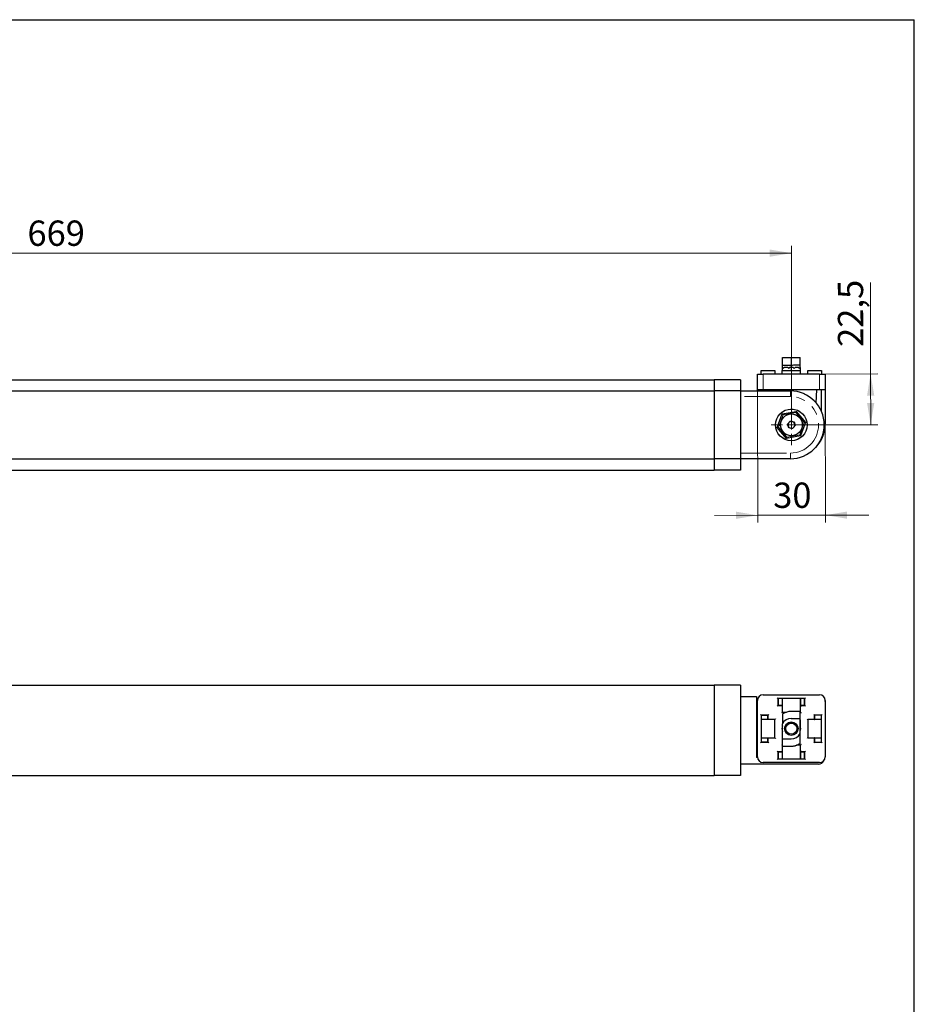
# Model space of a CAD drawing. Units: millimetres. Extents: x 8 to 420, y -1 to 292.
# Drawn here: x 291 to 415, y 156 to 292 of the extents above; entities that cross this region are included whole.
import ezdxf

# ---------------------------------------------------------------- set-up
doc = ezdxf.new("R2010")
doc.units = ezdxf.units.MM
doc.linetypes.add('PHANTOM', pattern=[12.7, 6.35, -1.27, 1.27, -1.27, 1.27, -1.27])
doc.layers.add('ГЕОМЕТРИЯ', color=90, linetype='Continuous', lineweight=25)
doc.styles.add('SLDTEXTSTYLE1', font='TXT', dxfattribs={"width": 0.7})
doc.dimstyles.new('SLDDIMSTYLE0', dxfattribs={"dimtxt": 3.5, "dimasz": 3, "dimexe": 0, "dimexo": 0.0625, "dimgap": 0.875, "dimtad": 2, "dimdec": 1, "dimlfac": 3.2, "dimrnd": 1e-09, "dimzin": 12, "dimdsep": 46, "dimtxsty": 'SLDTEXTSTYLE1', "dimsah": 1, "dimcen": 0.09, "dimadec": 0, "dimazin": 3, "dimtfac": 1, "dimtofl": 0, "dimtmove": 0, "dimatfit": 3, "dimfxl": 0, "dimfrac": 2, "dimtolj": 1, "dimtzin": 12, "dimarcsym": 0})
doc.dimstyles.new('SLDDIMSTYLE1', dxfattribs={"dimtxt": 3.5, "dimasz": 3, "dimexe": 0, "dimexo": 0.0625, "dimgap": 0.875, "dimtad": 2, "dimdec": 1, "dimlfac": 3.2, "dimrnd": 1e-09, "dimzin": 12, "dimdsep": 46, "dimtxsty": 'SLDTEXTSTYLE1', "dimsah": 1, "dimcen": 0.09, "dimadec": 0, "dimazin": 3, "dimtfac": 1, "dimtmove": 0, "dimatfit": 0, "dimfxl": 0, "dimfrac": 2, "dimtolj": 1, "dimtzin": 12, "dimarcsym": 0})

# ---------------------------------------------------------------- blocks, each defined once
blk = doc.blocks.new('_D')
at = {"color": 7, "linetype": 'Continuous', "lineweight": 0}
for p, q in [((188.93, 235.96), (188.93, 260.71)), ((397.99, 235.96), (397.99, 260.71)), ((188.93, 259.71), (397.99, 259.71))]:
    blk.add_line(p, q, dxfattribs=at)
at = {"color": 7, "linetype": 'Continuous', "lineweight": 18}
for points in [[(188.93, 259.71), (191.93, 259.21), (191.93, 260.21)], [(397.99, 259.71), (394.99, 260.21), (394.99, 259.21)]]:
    blk.add_solid(points, dxfattribs=at)
at = {"color": 7, "linetype": 'Continuous', "lineweight": 18, "insert": (292.27, 264.22), "char_height": 3.5, "attachment_point": 1, "style": 'SLDTEXTSTYLE1'}
blk.add_mtext('669', dxfattribs=at)
blk = doc.blocks.new('_D_5')
at = {"color": 7, "linetype": 'Continuous', "lineweight": 0}
for p, q in [((408.95, 243), (408.93, 255.63)), ((402.67, 242.99), (409.95, 243)), ((408.95, 243), (408.96, 235.98)), ((397.99, 235.96), (409.96, 235.98))]:
    blk.add_line(p, q, dxfattribs=at)
at = {"color": 7, "linetype": 'Continuous', "lineweight": 18}
for points in [[(408.95, 243), (408.46, 240), (409.46, 240)], [(408.96, 235.98), (409.46, 238.98), (408.46, 238.98)]]:
    blk.add_solid(points, dxfattribs=at)
at = {"color": 7, "linetype": 'Continuous', "lineweight": 18, "insert": (404.43, 246.74), "char_height": 3.5, "attachment_point": 1, "rotation": 90.1, "style": 'SLDTEXTSTYLE1'}
blk.add_mtext('22,5', dxfattribs=at)
blk = doc.blocks.new('_D_6')
at = {"color": 7, "linetype": 'Continuous', "lineweight": 0}
for p, q in [((393.3, 240.79), (393.33, 222.45)), ((402.67, 240.8), (402.7, 222.47)), ((393.33, 223.45), (387.33, 223.44)), ((393.33, 223.45), (402.7, 223.47)), ((402.7, 223.47), (408.7, 223.48))]:
    blk.add_line(p, q, dxfattribs=at)
at = {"color": 7, "linetype": 'Continuous', "lineweight": 18}
for points in [[(393.33, 223.45), (390.33, 223.95), (390.33, 222.95)], [(402.7, 223.47), (405.7, 222.97), (405.7, 223.97)]]:
    blk.add_solid(points, dxfattribs=at)
at = {"color": 7, "linetype": 'Continuous', "lineweight": 18, "insert": (395.47, 227.97), "char_height": 3.5, "attachment_point": 1, "rotation": 0.1, "style": 'SLDTEXTSTYLE1'}
blk.add_mtext('30', dxfattribs=at)
blk = doc.blocks.new('SW_CENTERMARKSYMBOL_1')
at = {"color": 0, "linetype": 'Continuous', "lineweight": 18}
for p, q in [((0, 1.25), (0, 2.8125)), ((-1.25, 0), (-2.8125, 0)), ((0, 0), (-0.625, 0)), ((0, 0), (0, 0.625)), ((0, 0), (0, -0.625)), ((0, 0), (0.625, 0)), ((1.25, 0), (2.8125, 0)), ((0, -1.25), (0, -2.8125))]:
    blk.add_line(p, q, dxfattribs=at)

msp = doc.modelspace()

# ---------------------------------------------------------------- linework, layer by layer
at = {"color": 7, "linetype": 'Continuous', "lineweight": 25}
for p in [(20, 292), (415, 5)]:
    msp.add_line(p, (415, 292), dxfattribs=at)
at = {"color": 7, "linetype": 'PHANTOM', "lineweight": 18}
for p, q in [((396.741, 245.293), (397.975, 245.295)), ((396.743, 244.23), (396.741, 245.293)), ((397.975, 245.295), (399.21, 245.297)), ((397.975, 245.295), (397.977, 244.233)), ((396.743, 244.23), (397.977, 244.233)), ((396.744, 243.887), (396.743, 244.23)), ((396.744, 243.887), (396.869, 243.762)), ((396.744, 243.48), (396.744, 243.887)), ((396.869, 243.762), (396.994, 243.887)), ((397.494, 243.888), (396.994, 243.887)), ((397.494, 243.888), (397.619, 243.763)), ((397.619, 243.763), (397.744, 243.888)), ((397.978, 243.889), (397.744, 243.888)), ((397.963, 243.483), (397.962, 243.889)), ((397.978, 243.889), (397.977, 244.233)), ((398.244, 243.889), (397.978, 243.889)), ((398.244, 243.889), (398.369, 243.765)), ((398.369, 243.765), (398.494, 243.89)), ((398.994, 243.891), (398.494, 243.89)), ((398.994, 243.891), (399.103, 243.781)), ((399.103, 243.781), (399.212, 243.891)), ((399.212, 243.891), (399.212, 244.282)), ((399.212, 243.891), (399.213, 243.485)), ((393.292, 242.974), (394.073, 242.976)), ((393.296, 240.787), (393.292, 242.974)), ((393.807, 243.475), (395.682, 243.479)), ((393.808, 242.975), (393.807, 243.475)), ((401.886, 242.989), (394.073, 242.976)), ((394.073, 242.976), (394.077, 240.788)), ((395.682, 243.479), (395.683, 242.979)), ((396.729, 243.48), (399.229, 243.485)), ((396.729, 242.98), (396.729, 243.48)), ((399.229, 242.985), (399.229, 243.485)), ((400.275, 243.487), (402.15, 243.49)), ((400.276, 242.987), (400.275, 243.487)), ((401.886, 242.989), (402.667, 242.991)), ((401.89, 240.802), (401.886, 242.989)), ((402.15, 243.49), (402.151, 242.99)), ((402.667, 242.991), (402.671, 240.803)), ((216.359, 242.209), (387.296, 242.209)), ((390.968, 242.209), (387.296, 242.209)), ((387.296, 242.209), (387.296, 240.647)), ((390.968, 242.209), (390.968, 240.647)), ((216.359, 240.647), (387.296, 240.647)), ((390.968, 240.647), (387.296, 240.647)), ((387.296, 240.647), (387.296, 231.272)), ((390.968, 240.647), (397.843, 240.647)), ((390.968, 240.647), (390.968, 231.272)), ((397.843, 239.865), (390.968, 239.865)), ((394.077, 240.788), (393.296, 240.787)), ((393.296, 240.647), (393.296, 240.787)), ((393.827, 240.788), (393.827, 240.647)), ((401.89, 240.802), (394.077, 240.788)), ((394.476, 240.789), (394.483, 240.647)), ((397.843, 239.865), (397.843, 240.647)), ((401.41, 239.001), (401.491, 240.801)), ((402.671, 240.803), (401.89, 240.802)), ((402.145, 237.822), (402.14, 240.802)), ((402.671, 240.803), (402.679, 236.116)), ((396.037, 235.615), (396.716, 237.48)), ((396.832, 237.341), (396.215, 235.646)), ((396.716, 237.48), (398.671, 237.824)), ((396.716, 237.48), (396.832, 237.341)), ((398.609, 237.655), (396.832, 237.341)), ((398.671, 237.824), (398.609, 237.655)), ((399.769, 236.273), (398.609, 237.655)), ((398.671, 237.824), (399.946, 236.304)), ((396.215, 235.646), (396.037, 235.615)), ((397.313, 234.094), (396.037, 235.615)), ((396.215, 235.646), (397.375, 234.264)), ((397.458, 236.07), (397.821, 236.476)), ((397.629, 235.552), (397.458, 236.07)), ((397.821, 236.476), (398.354, 236.366)), ((398.525, 235.849), (398.163, 235.442)), ((398.354, 236.366), (398.525, 235.849)), ((399.151, 234.577), (399.769, 236.273)), ((399.946, 236.304), (399.267, 234.439)), ((399.946, 236.304), (399.769, 236.273)), ((402.528, 236.116), (402.679, 236.116)), ((399.267, 234.439), (397.313, 234.094)), ((397.375, 234.264), (397.313, 234.094)), ((397.375, 234.264), (399.151, 234.577)), ((398.163, 235.442), (397.629, 235.552)), ((399.151, 234.577), (399.267, 234.439)), ((390.968, 232.053), (397.843, 232.053)), ((397.843, 232.053), (397.843, 231.272)), ((216.359, 231.272), (387.296, 231.272)), ((390.968, 231.272), (387.296, 231.272)), ((387.296, 231.272), (387.296, 229.709)), ((397.843, 231.272), (390.968, 231.272)), ((390.968, 231.272), (390.968, 229.709)), ((216.359, 229.709), (387.296, 229.709)), ((390.968, 229.709), (387.296, 229.709))]:
    msp.add_line(p, q, dxfattribs=at)
for radius in [2.188, 1.506]:
    msp.add_circle((397.992, 235.959), radius, dxfattribs=at)
for centre, radius, start, end in [((397.843, 235.959), 4.688, 270, 90), ((397.843, 235.959), 3.906, 270, 90), ((397.992, 235.959), 0.472, 138.31478, 198.31478), ((397.992, 235.959), 0.472, 198.31478, 258.31478), ((397.992, 235.959), 0.472, 78.31478, 138.31478), ((397.992, 235.959), 0.472, 258.31478, 318.31478), ((397.992, 235.959), 0.472, 18.31478, 78.31478), ((397.992, 235.959), 0.472, 318.31478, 18.31478), ((397.991, 236.108), 4.688, 313.76806, 0.1)]:
    msp.add_arc(centre, radius, start, end, dxfattribs=at)
for points, knots in [([(399.212, 244.282), (399.211, 244.468), (399.211, 244.846), (399.21, 245.145), (399.21, 245.297)], [0, 0, 0, 0, 0.4908064, 1, 1, 1, 1]), ([(397.977, 244.233), (398.223, 244.236), (398.665, 244.241), (399.043, 244.269), (399.212, 244.282)], [0, 0, 0, 0, 0.5543403, 1, 1, 1, 1])]:
    msp.add_open_spline(points, degree=3, knots=knots, dxfattribs=at)
at = {"layer": 'ГЕОМЕТРИЯ'}
for p, q in [((396.741, 245.293), (397.975, 245.295)), ((396.743, 244.23), (396.741, 245.293)), ((397.975, 245.295), (399.21, 245.297)), ((396.743, 244.23), (397.977, 244.233)), ((396.744, 243.887), (396.743, 244.23)), ((396.744, 243.887), (396.869, 243.762)), ((396.744, 243.48), (396.744, 243.887)), ((396.869, 243.762), (396.994, 243.887)), ((397.494, 243.888), (396.994, 243.887)), ((397.494, 243.888), (397.619, 243.763)), ((397.619, 243.763), (397.744, 243.888)), ((397.978, 243.889), (397.744, 243.888)), ((398.244, 243.889), (397.978, 243.889)), ((398.244, 243.889), (398.369, 243.765)), ((398.369, 243.765), (398.494, 243.89)), ((398.994, 243.891), (398.494, 243.89)), ((398.994, 243.891), (399.103, 243.781)), ((399.103, 243.781), (399.212, 243.891)), ((399.212, 243.891), (399.212, 244.282)), ((399.212, 243.891), (399.213, 243.485)), ((393.292, 242.974), (394.073, 242.976)), ((393.296, 240.787), (393.292, 242.974)), ((393.807, 243.475), (395.682, 243.479)), ((393.808, 242.975), (393.807, 243.475)), ((401.886, 242.989), (394.073, 242.976)), ((395.682, 243.479), (395.683, 242.979)), ((396.729, 243.48), (399.229, 243.485)), ((396.729, 242.98), (396.729, 243.48)), ((399.229, 242.985), (399.229, 243.485)), ((400.275, 243.487), (402.15, 243.49)), ((400.276, 242.987), (400.275, 243.487)), ((401.886, 242.989), (402.667, 242.991)), ((402.15, 243.49), (402.151, 242.99)), ((402.667, 242.991), (402.671, 240.803)), ((216.359, 242.209), (387.296, 242.209)), ((390.968, 242.209), (387.296, 242.209)), ((387.296, 242.209), (387.296, 240.647)), ((390.968, 242.209), (390.968, 240.647)), ((216.359, 240.647), (387.296, 240.647)), ((387.296, 240.647), (387.296, 231.272)), ((390.968, 240.647), (387.296, 240.647)), ((390.968, 240.647), (397.843, 240.647)), ((390.968, 240.647), (390.968, 231.272)), ((394.077, 240.788), (393.296, 240.787)), ((393.296, 240.647), (393.296, 240.787)), ((393.827, 240.788), (393.827, 240.647)), ((401.89, 240.802), (394.077, 240.788)), ((394.476, 240.789), (394.483, 240.647)), ((401.41, 239.001), (401.491, 240.801)), ((402.671, 240.803), (401.89, 240.802)), ((402.145, 237.822), (402.14, 240.802)), ((402.671, 240.803), (402.679, 236.116)), ((396.037, 235.615), (396.716, 237.48)), ((396.716, 237.48), (398.671, 237.824)), ((396.716, 237.48), (396.832, 237.341)), ((398.671, 237.824), (398.609, 237.655)), ((398.671, 237.824), (399.946, 236.304)), ((396.215, 235.646), (396.037, 235.615)), ((397.313, 234.094), (396.037, 235.615)), ((397.458, 236.07), (397.821, 236.476)), ((397.629, 235.552), (397.458, 236.07)), ((397.821, 236.476), (398.354, 236.366)), ((398.525, 235.849), (398.163, 235.442)), ((398.354, 236.366), (398.525, 235.849)), ((399.946, 236.304), (399.267, 234.439)), ((399.946, 236.304), (399.769, 236.273)), ((399.267, 234.439), (397.313, 234.094)), ((397.375, 234.264), (397.313, 234.094)), ((398.163, 235.442), (397.629, 235.552)), ((399.151, 234.577), (399.267, 234.439)), ((216.359, 231.272), (387.296, 231.272)), ((387.296, 231.272), (387.296, 229.709)), ((390.968, 231.272), (387.296, 231.272)), ((397.843, 231.272), (390.968, 231.272)), ((390.968, 231.272), (390.968, 229.709)), ((216.359, 229.709), (387.296, 229.709)), ((390.968, 229.709), (387.296, 229.709)), ((216.359, 199.971), (387.296, 199.971)), ((390.968, 199.971), (387.296, 199.971)), ((387.296, 199.971), (387.296, 198.409)), ((390.968, 199.971), (390.968, 198.409)), ((387.296, 198.409), (387.296, 189.034)), ((390.968, 198.409), (393.156, 198.409)), ((390.968, 198.409), (390.968, 189.034)), ((393.156, 198.409), (393.156, 197.628)), ((393.156, 197.628), (393.156, 189.971)), ((393.292, 190.034), (393.292, 197.846)), ((394.073, 198.628), (401.886, 198.628)), ((399.855, 198.128), (396.105, 198.128)), ((396.107, 198.128), (396.107, 197.143)), ((396.144, 198.112), (396.144, 197.206)), ((396.729, 198.112), (396.144, 198.112)), ((396.729, 198.112), (396.729, 196.237)), ((399.229, 198.112), (396.729, 198.112)), ((399.229, 196.237), (399.229, 198.112)), ((399.23, 198.112), (399.229, 198.112)), ((399.23, 198.112), (399.23, 197.206)), ((399.816, 198.112), (399.23, 198.112)), ((399.816, 198.112), (399.818, 198.112)), ((399.816, 197.206), (399.816, 198.112)), ((399.818, 197.206), (399.818, 198.112)), ((399.855, 197.143), (399.855, 198.128)), ((401.886, 198.628), (401.898, 198.628)), ((402.667, 197.846), (402.667, 190.034)), ((402.671, 197.69), (402.679, 197.69)), ((402.671, 197.69), (402.671, 190.034)), ((402.671, 197.682), (402.679, 197.69)), ((402.679, 197.69), (402.679, 197.846)), ((393.156, 197.159), (393.292, 197.159)), ((396.105, 197.143), (396.729, 197.143)), ((396.144, 197.206), (396.729, 197.206)), ((396.729, 196.237), (397.298, 196.237)), ((396.73, 196.221), (397.265, 196.221)), ((396.732, 196.237), (396.732, 196.221)), ((397.977, 196.362), (399.212, 196.362)), ((399.21, 195.346), (399.212, 196.362)), ((399.212, 196.362), (399.212, 196.362)), ((399.212, 195.159), (399.212, 196.362)), ((399.212, 196.237), (399.229, 196.237)), ((399.212, 196.221), (399.23, 196.221)), ((399.229, 196.237), (399.23, 196.237)), ((399.23, 197.206), (399.816, 197.206)), ((399.23, 197.143), (399.855, 197.143)), ((399.23, 196.221), (399.23, 197.143)), ((399.232, 197.143), (399.232, 197.206)), ((399.816, 197.206), (399.818, 197.206)), ((393.292, 195.766), (393.156, 195.753)), ((394.777, 195.815), (393.792, 195.815)), ((393.795, 195.815), (393.795, 192.065)), ((393.807, 195.19), (393.807, 192.69)), ((395.682, 195.19), (393.807, 195.19)), ((394.714, 195.776), (393.808, 195.776)), ((393.808, 195.776), (393.808, 195.19)), ((394.714, 195.776), (394.716, 195.776)), ((394.714, 195.19), (394.714, 195.776)), ((394.716, 195.19), (394.716, 195.776)), ((394.777, 195.19), (394.777, 195.815)), ((395.682, 192.69), (395.682, 195.19)), ((395.682, 195.19), (395.683, 195.19)), ((395.698, 195.19), (395.683, 195.19)), ((395.685, 192.69), (395.685, 195.19)), ((395.698, 192.69), (395.698, 195.19)), ((397.975, 195.346), (399.21, 195.346)), ((399.21, 193.267), (399.21, 195.346)), ((399.212, 195.159), (399.213, 195.159)), ((399.213, 195.159), (399.213, 193.971)), ((400.275, 195.19), (400.261, 195.19)), ((400.263, 195.19), (400.263, 192.69)), ((400.275, 195.19), (400.275, 192.69)), ((402.15, 195.19), (400.275, 195.19)), ((402.167, 195.815), (401.183, 195.815)), ((401.183, 195.19), (401.183, 195.776)), ((401.183, 195.776), (401.185, 195.776)), ((401.185, 195.815), (401.185, 195.19)), ((401.185, 195.19), (401.185, 195.776)), ((402.15, 192.69), (402.15, 195.19)), ((402.15, 195.19), (402.154, 195.19)), ((402.154, 192.69), (402.154, 195.19)), ((402.167, 192.065), (402.167, 195.815)), ((396.741, 192.534), (396.741, 194.614)), ((399.212, 191.909), (399.212, 193.971)), ((399.213, 193.971), (399.212, 193.921)), ((393.792, 192.065), (394.777, 192.065)), ((393.807, 192.69), (395.682, 192.69)), ((393.808, 192.69), (393.808, 192.104)), ((393.808, 192.104), (394.714, 192.104)), ((394.714, 192.104), (394.714, 192.69)), ((394.714, 192.104), (394.716, 192.104)), ((394.716, 192.104), (394.716, 192.69)), ((394.777, 192.065), (394.777, 192.69)), ((395.682, 192.69), (395.683, 192.69)), ((395.683, 192.69), (395.698, 192.69)), ((396.741, 192.534), (397.975, 192.534)), ((396.743, 191.518), (396.741, 192.534)), ((400.261, 192.69), (400.275, 192.69)), ((400.275, 192.69), (402.15, 192.69)), ((401.183, 192.104), (401.183, 192.69)), ((401.183, 192.104), (401.185, 192.104)), ((401.183, 192.065), (402.167, 192.065)), ((401.185, 192.104), (401.185, 192.69)), ((401.185, 192.69), (401.185, 192.065)), ((402.15, 192.69), (402.154, 192.69)), ((396.729, 190.737), (396.105, 190.737)), ((396.107, 190.737), (396.107, 189.753)), ((396.144, 190.675), (396.144, 189.768)), ((396.729, 190.675), (396.144, 190.675)), ((396.729, 191.643), (396.729, 189.768)), ((396.743, 191.643), (396.729, 191.643)), ((396.743, 191.659), (396.73, 191.659)), ((396.732, 191.659), (396.732, 191.643)), ((396.743, 191.518), (397.977, 191.518)), ((397.978, 191.518), (397.977, 191.518)), ((399.229, 191.643), (398.7, 191.643)), ((399.23, 191.659), (398.742, 191.659)), ((399.212, 191.909), (399.212, 191.909)), ((399.229, 189.768), (399.229, 191.643)), ((399.229, 191.643), (399.23, 191.643)), ((399.23, 190.737), (399.23, 191.659)), ((399.855, 190.737), (399.23, 190.737)), ((399.23, 190.675), (399.23, 189.768)), ((399.816, 190.675), (399.23, 190.675)), ((399.232, 190.675), (399.232, 190.737)), ((399.816, 190.675), (399.818, 190.675)), ((399.816, 189.768), (399.816, 190.675)), ((399.818, 189.768), (399.818, 190.675)), ((399.855, 189.753), (399.855, 190.737)), ((393.156, 190.503), (393.292, 190.503)), ((393.295, 189.971), (393.156, 189.971)), ((396.105, 189.753), (399.855, 189.753)), ((396.144, 189.768), (396.729, 189.768)), ((396.729, 189.768), (399.229, 189.768)), ((399.23, 189.768), (399.229, 189.768)), ((399.23, 189.768), (399.816, 189.768)), ((399.816, 189.768), (399.818, 189.768)), ((387.296, 189.034), (387.296, 187.471)), ((397.843, 189.034), (390.968, 189.034)), ((390.968, 189.034), (390.968, 187.471)), ((401.886, 189.253), (394.073, 189.253)), ((401.75, 189.034), (397.843, 189.034)), ((401.89, 189.253), (401.886, 189.253)), ((216.359, 187.471), (387.296, 187.471)), ((390.968, 187.471), (387.296, 187.471))]:
    msp.add_line(p, q, dxfattribs=at)
for centre, radius in [((397.992, 235.959), 2.188), ((397.992, 235.959), 1.506), ((397.975, 193.94), 0.937), ((397.976, 193.94), 0.781), ((397.976, 193.94), 0.764)]:
    msp.add_circle(centre, radius, dxfattribs=at)
for centre, radius, start, end in [((397.843, 235.959), 4.688, 270, 90), ((397.992, 235.959), 0.472, 138.31478, 198.31478), ((397.992, 235.959), 0.472, 198.31478, 258.31478), ((397.992, 235.959), 0.472, 78.31478, 138.31478), ((397.992, 235.959), 0.472, 258.31478, 318.31478), ((397.992, 235.959), 0.472, 18.31478, 78.31478), ((397.992, 235.959), 0.472, 318.31478, 18.31478), ((397.991, 236.108), 4.688, 313.76806, 0.1), ((394.073, 197.846), 0.781, 90.00004, 180.00004), ((401.886, 197.846), 0.781, 359.99996, 89.99996), ((401.898, 197.846), 0.781, 359.99996, 89.99996), ((397.975, 193.94), 1.406, 90.00002, 151.37551), ((397.979, 193.94), 1.297, 162.73061, 197.26939), ((397.981, 193.94), 1.297, 163.00876, 196.99124), ((397.979, 193.94), 1.297, 341.91329, 17.93866), ((397.975, 193.94), 1.406, 270.00002, 331.37551), ((397.978, 193.664), 2.146, 270, 277.11138), ((397.978, 193.664), 2.146, 283.90513, 298.25181), ((394.073, 190.034), 0.781, 179.99996, 269.99996), ((401.75, 189.815), 0.781, 270, 336.95031), ((401.886, 190.034), 0.781, 270.00004, 0.00004), ((401.89, 190.034), 0.781, 270.00004, 0.00004)]:
    msp.add_arc(centre, radius, start, end, dxfattribs=at)
for centre, major_axis, ratio, start_param, end_param in [((396.011, 198.221), (-0.0937, 0.0937), 0.0008727, 1.5699237, 3.14072), ((399.948, 198.221), (0.0937, 0.0937), 0.0008727, 1.571669, 3.1424653), ((396.011, 197.05), (0.0937, 0.0937), 0.0008727, 0.0008727, 1.571669), ((396.636, 197.05), (0.0937, 0.0937), 0.0008727, 0.0008727, 1.571669), ((396.636, 196.128), (0.0937, 0.0937), 0.0008727, 0.0008727, 1.571669), ((399.323, 197.05), (0.0937, -0.0937), 0.0008727, 3.14072, 4.7115163), ((399.323, 196.128), (0.0937, -0.0937), 0.0008727, 3.14072, 4.7115163), ((399.948, 197.05), (-0.0937, 0.0937), 0.0008727, 6.2823126, 7.853109), ((393.698, 195.909), (0.0937, -0.0937), 0.0008727, 4.7115163, 6.2823126), ((394.87, 195.909), (0.0937, 0.0937), 0.0008727, 1.571669, 3.1424653), ((394.87, 195.284), (0.0937, 0.0937), 0.0008727, 1.571669, 3.1424653), ((395.792, 195.284), (0.0937, 0.0937), 0.0008727, 1.571669, 3.1424653), ((400.167, 195.284), (0.0937, -0.0937), 0.0008727, 4.7115163, 6.2823126), ((401.089, 195.909), (0.0937, -0.0937), 0.0008727, 4.7115163, 6.2823126), ((401.089, 195.284), (0.0937, -0.0937), 0.0008727, 4.7115163, 6.2823126), ((402.261, 195.909), (0.0937, 0.0937), 0.0008727, 1.571669, 3.1424653), ((393.698, 191.971), (0.0937, 0.0937), 0.0008727, 0.0008727, 1.571669), ((394.87, 192.596), (0.0937, -0.0937), 0.0008727, 3.14072, 4.7115163), ((394.87, 191.971), (0.0937, -0.0937), 0.0008727, 3.14072, 4.7115163), ((395.792, 192.596), (0.0937, -0.0937), 0.0008727, 3.14072, 4.7115163), ((400.167, 192.596), (0.0937, 0.0937), 0.0008727, 0.0008727, 1.571669), ((401.089, 192.596), (0.0937, 0.0937), 0.0008727, 0.0008727, 1.571669), ((401.089, 191.971), (0.0937, 0.0937), 0.0008727, 0.0008727, 1.571669), ((402.261, 191.971), (0.0937, -0.0937), 0.0008727, 3.14072, 4.7115163), ((396.011, 190.831), (0.0937, -0.0937), 0.0008727, 4.7115163, 6.2823126), ((396.636, 191.753), (0.0937, -0.0937), 0.0008727, 4.7115163, 6.2823126), ((396.636, 190.831), (0.0937, -0.0937), 0.0008727, 4.7115163, 6.2823126), ((397.977, 193.664), (2.149, 0), 0.9982592, 4.8365058, 4.8954665), ((397.979, 193.664), (0, 2.146), 0.9982531, 3.3246702, 3.3842826), ((397.976, 193.664), (2.149, 0), 0.9982592, 5.2054754, 5.2643086), ((397.98, 193.664), (0, 2.146), 0.9982531, 3.6935122, 3.7545618), ((399.323, 191.753), (0.0937, 0.0937), 0.0008727, 1.571669, 3.1424653), ((399.323, 190.831), (0.0937, 0.0937), 0.0008727, 1.571669, 3.1424653), ((399.948, 190.831), (0.0937, 0.0937), 0.0008727, 1.571669, 3.1424653), ((396.011, 189.659), (0.0937, 0.0937), 0.0008727, 0.0008727, 1.571669), ((399.948, 189.659), (0.0937, -0.0937), 0.0008727, 3.14072, 4.7115163)]:
    msp.add_ellipse(centre, major_axis=major_axis, ratio=ratio, start_param=start_param, end_param=end_param, dxfattribs=at)
for points, knots in [([(399.212, 244.282), (399.211, 244.468), (399.211, 244.846), (399.21, 245.145), (399.21, 245.297)], [0, 0, 0, 0, 0.4908064, 1, 1, 1, 1]), ([(397.977, 244.233), (398.223, 244.236), (398.665, 244.241), (399.043, 244.269), (399.212, 244.282)], [0, 0, 0, 0, 0.5543403, 1, 1, 1, 1]), ([(396.743, 195.971), (396.951, 196.093), (397.334, 196.316), (397.776, 196.348), (397.977, 196.362)], [0, 0, 0, 0, 0.5436261, 1, 1, 1, 1]), ([(396.743, 195.971), (396.743, 195.764), (396.742, 195.342), (396.741, 194.859), (396.741, 194.614)], [0, 0, 0, 0, 0.4908064, 1, 1, 1, 1]), ([(399.212, 191.909), (399.211, 192.116), (399.211, 192.539), (399.21, 193.021), (399.21, 193.267)], [0, 0, 0, 0, 0.4908064, 1, 1, 1, 1]), ([(397.977, 191.518), (398.223, 191.54), (398.665, 191.579), (399.043, 191.807), (399.212, 191.909)], [0, 0, 0, 0, 0.5543403, 1, 1, 1, 1])]:
    msp.add_open_spline(points, degree=3, knots=knots, dxfattribs=at)

# ---------------------------------------------------------------- block references
at = {"color": 7, "linetype": 'Continuous', "lineweight": 0}
msp.add_blockref('SW_CENTERMARKSYMBOL_1', (397.992, 235.959), dxfattribs=at)

# ---------------------------------------------------------------- dimensions: what is measured, and where the dimension line sits
at = {"color": 7, "linetype": 'Continuous', "lineweight": 18}
for base, p1, p2, angle, dimstyle, picture, middle in [((397.992, 259.711), (188.929, 235.959), (397.992, 235.959), 0, 'SLDDIMSTYLE0', '_D', (296.073, 259.711)), ((408.964, 235.978), (402.667, 242.991), (397.992, 235.959), 270.1, 'SLDDIMSTYLE0', '_D_5', (408.937, 251.192)), ((402.701, 223.467), (393.296, 240.787), (402.671, 240.803), 0.1, 'SLDDIMSTYLE1', '_D_6', (398.014, 223.459))]:
    dim = msp.add_linear_dim(base=base, p1=p1, p2=p2, angle=angle, dimstyle=dimstyle, dxfattribs=at)
    dim.commit()
    dim.dimension.update_dxf_attribs({"geometry": picture, "text_midpoint": middle, "dimtype": 160})

doc.saveas('drawing.dxf')
